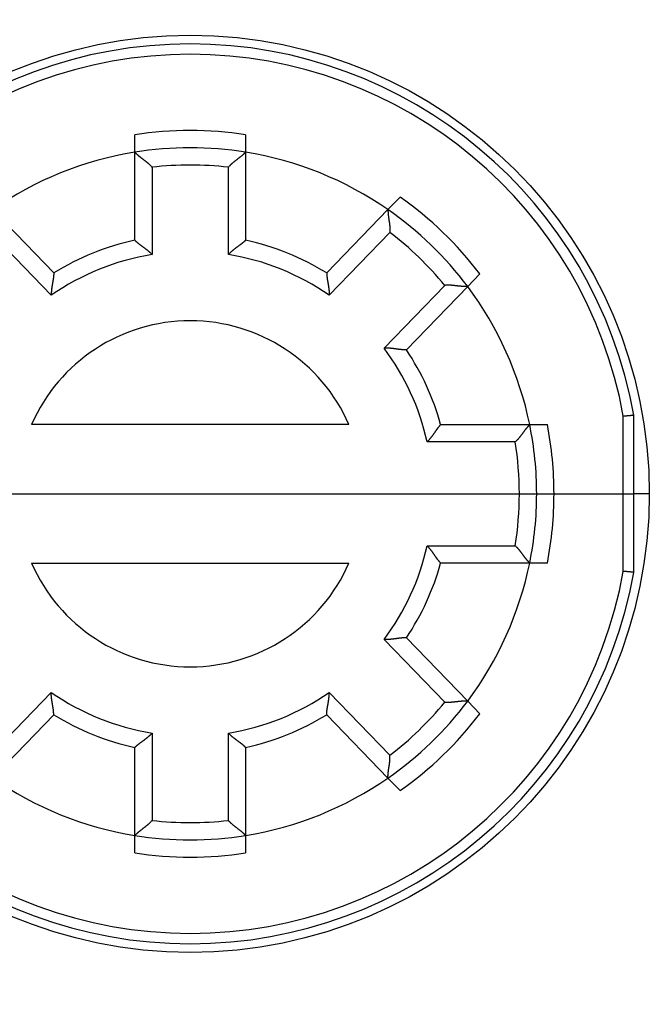
# Model space of a CAD drawing. Extents: x 155 to 594, y 0 to 381.
# Drawn here: x 220 to 238, y 168 to 196 of the extents above; entities that cross this region are included whole.
import ezdxf

# ---------------------------------------------------------------- set-up
doc = ezdxf.new("R2010")
doc.units = 0
doc.linetypes.add('HIDDENNEW0', pattern=[4.5, 1.5, -1.5, 1.5])
for name, color, linetype in [('5', 7, 'CONTINUOUS'), ('MUOTOVIIVAT', 40, 'HIDDENNEW0'), ('TANGVIIVATNONDEF', 3, 'HIDDENNEW0')]:
    doc.layers.add(name, color=color, linetype=linetype)
doc.styles.get("Standard").update_dxf_attribs({"font": 'monotxt.shx'})
doc.dimstyles.new('DSTYLE2', dxfattribs={"dimtxt": 3, "dimasz": 3, "dimexe": 3, "dimexo": 0, "dimgap": 2, "dimtad": 1, "dimzin": 3, "dimcen": 0.09, "dimazin": 3, "dimtp": 1, "dimtm": 1, "dimtfac": 1, "dimtofl": 0, "dimtmove": 0, "dimatfit": 3})

# ---------------------------------------------------------------- blocks, each defined once
blk = doc.blocks.new('_AH1')
at = {"color": 0, "linetype": 'CONTINUOUS'}
for p, q in [((-1, 0.166667), (0, 0)), ((-1, 0.166667), (-1, -0.166667)), ((0, 0), (-1, -0.166667)), ((0, 0), (-1, 0))]:
    blk.add_line(p, q, dxfattribs=at)
blk = doc.blocks.new('*D4092')
at = {"layer": '5', "color": 1, "linetype": 'CONTINUOUS'}
for p, q in [((223.66553, 257.70269), (156.89472, 257.70269)), ((159.89472, 257.70269), (159.89472, 182.70269)), ((159.89472, 107.70269), (159.89472, 182.70269)), ((223.66553, 107.70269), (156.89472, 107.70269))]:
    blk.add_line(p, q, dxfattribs=at)
at = {"layer": '5', "color": 1, "xscale": 3, "yscale": 3, "zscale": 3}
for p, rotation in [((159.89472, 257.70269), 90), ((159.89472, 107.70269), 270)]:
    blk.add_blockref('_AH1', p, dxfattribs=dict(at, rotation=rotation))
at = {"layer": '5', "color": 1, "linetype": 'CONTINUOUS'}
blk.add_text('150', height=3, rotation=90, dxfattribs=at).set_placement((157.89372, 178.20269))

msp = doc.modelspace()

# ---------------------------------------------------------------- linework, layer by layer
at = {"layer": 'MUOTOVIIVAT', "color": 40, "linetype": 'CONTINUOUS'}
for p, q in [((223.56553, 192.57386), (223.56553, 193.08007)), ((226.76553, 193.08007), (226.76553, 192.57386)), ((223.56553, 190.03004), (223.56553, 192.57386)), ((226.76553, 192.57386), (226.76553, 190.03004)), ((230.87168, 190.91487), (231.22332, 191.27901)), ((219.45938, 190.91487), (221.22647, 189.085)), ((229.10459, 189.085), (230.87168, 190.91487)), ((233.52521, 189.0561), (233.17356, 188.69197)), ((233.17356, 188.69197), (231.40648, 186.86209)), ((237.96553, 182.70269), (237.96553, 184.97426)), ((229.74811, 184.70269), (220.58295, 184.70269)), ((232.39395, 184.70269), (234.96349, 184.70269)), ((234.96349, 184.70269), (235.47329, 184.70269)), ((215.66553, 182.70269), (234.66553, 182.70269)), ((234.66553, 182.70269), (235.16553, 182.70269)), ((235.16553, 182.70269), (235.66553, 182.70269)), ((235.66553, 182.70269), (237.66553, 182.70269)), ((237.66553, 182.70269), (237.96553, 182.70269)), ((237.96553, 180.43113), (237.96553, 182.70269)), ((238.41552, 182.70269), (237.96553, 182.70269)), ((220.58295, 180.70269), (229.74811, 180.70269)), ((234.96349, 180.70269), (232.39395, 180.70269)), ((235.47329, 180.70269), (234.96349, 180.70269)), ((231.40648, 178.5433), (233.17356, 176.71342)), ((233.17356, 176.71342), (233.52521, 176.34929)), ((221.22647, 176.32039), (219.45938, 174.49052)), ((230.87168, 174.49052), (229.10459, 176.32039)), ((223.56553, 172.83152), (223.56553, 175.37535)), ((226.76553, 175.37535), (226.76553, 172.83152)), ((231.22332, 174.12638), (230.87168, 174.49052)), ((223.56553, 172.32531), (223.56553, 172.83152)), ((226.76553, 172.83152), (226.76553, 172.32531))]:
    msp.add_line(p, q, dxfattribs=at)
for points in [[(223.56553, 192.57385), (223.56588, 192.57349, 0.00766405), (223.56687, 192.57249, 0.00044886), (223.56853, 192.57082, 0.00044156), (223.57081, 192.56854, 0.00086255), (223.57373, 192.56565, 0.00091287), (223.57723, 192.5622, 0.00093669), (223.58133, 192.5582, 0.00093873), (223.58599, 192.55368, 0.00100429), (223.59121, 192.54866, 0.00102278), (223.59696, 192.54317, 0.00107699), (223.60324, 192.53724, 0.00109899), (223.61002, 192.53089, 0.00115611), (223.61729, 192.52414, 0.00118435), (223.62503, 192.51702, 0.0012436), (223.63324, 192.50956, 0.00127779), (223.64188, 192.50178, 0.00134138), (223.65095, 192.49371, 0.00138158), (223.66042, 192.48537, 0.00144918), (223.67029, 192.47679, 0.00149792), (223.68054, 192.46799, 0.001576), (223.69115, 192.45899, 0.00162716), (223.7021, 192.44984, 0.00169748), (223.71338, 192.44053, 0.00177838), (223.72498, 192.43112, 0.00191683), (223.73687, 192.42161, 0.00191117), (223.74904, 192.41203, 0.00179323), (223.76147, 192.40238, 0.00152843), (223.77413, 192.39266, 0.00107453), (223.78701, 192.38284, 0.00071479), (223.80008, 192.37293, 0.00036155), (223.81331, 192.36291, 0.00005307), (223.82669, 192.35277, -0.00028944), (223.84018, 192.34249, -0.00058512), (223.85377, 192.33209, -0.00091393), (223.86744, 192.32153, -0.00118391), (223.88116, 192.31082, -0.0014738), (223.89489, 192.29994, -0.001775), (223.90865, 192.28888, -0.00216191), (223.9224, 192.2776, -0.00231685), (223.93606, 192.26619, -0.00234228), (223.94959, 192.25465, -0.00300357), (223.96322, 192.24268, -0.00419773), (223.97702, 192.23015, -0.00317819), (223.98993, 192.21826, -0.00055938), (224.00155, 192.2074, -0.0054571), (224.016, 192.19286, -0.01068271), (224.03761, 192.16966, -0.00526863), (224.06552, 192.1388, -0.00270553)], [(226.76554, 192.57385), (226.76519, 192.57349, -0.00665428), (226.7642, 192.57249, -0.00034364), (226.76254, 192.57082, -0.00040511), (226.76025, 192.56854, -0.0008442), (226.75734, 192.56565, -0.00090198), (226.75384, 192.5622, -0.00092941), (226.74974, 192.5582, -0.00093359), (226.74508, 192.55368, -0.00100049), (226.73985, 192.54866, -0.00101988), (226.7341, 192.54317, -0.00107472), (226.72782, 192.53724, -0.00109718), (226.72105, 192.53089, -0.00115464), (226.71377, 192.52414, -0.00118315), (226.70603, 192.51702, -0.00124261), (226.69782, 192.50956, -0.00127697), (226.68919, 192.50178, -0.00134071), (226.68011, 192.49371, -0.00138103), (226.67064, 192.48537, -0.00144873), (226.66077, 192.47679, -0.00149755), (226.65052, 192.46799, -0.00157571), (226.63991, 192.45899, -0.00162693), (226.62896, 192.44984, -0.00169731), (226.61768, 192.44053, -0.00177826), (226.60608, 192.43112, -0.00191677), (226.59419, 192.42161, -0.00191113), (226.58202, 192.41203, -0.00179321), (226.56959, 192.40238, -0.00152839), (226.55693, 192.39266, -0.00107444), (226.54405, 192.38284, -0.00071466), (226.53098, 192.37293, -0.00036139), (226.51775, 192.36291, -0.00005288), (226.50437, 192.35277, 0.00028967), (226.49088, 192.34249, 0.00058538), (226.47729, 192.33209, 0.00091423), (226.46362, 192.32153, 0.00118424), (226.4499, 192.31082, 0.00147417), (226.43617, 192.29994, 0.00177541), (226.42241, 192.28888, 0.00216238), (226.40866, 192.2776, 0.00231735), (226.395, 192.26619, 0.00234277), (226.38147, 192.25465, 0.00300419), (226.36784, 192.24268, 0.00419858), (226.35404, 192.23015, 0.00317885), (226.34114, 192.21826, 0.00055952), (226.32952, 192.2074, 0.0054582), (226.31506, 192.19286, 0.01068493), (226.29345, 192.16966, 0.00526977), (226.26555, 192.1388, 0.00270613)], [(230.8717, 190.91489), (230.87169, 190.91438, 0.01197938), (230.87171, 190.91297, 0.00092072), (230.87174, 190.91062, 0.00060521), (230.8718, 190.90739, 0.00094458), (230.87188, 190.90328, 0.00096161), (230.87201, 190.89837, 0.00096939), (230.87217, 190.89264, 0.00096187), (230.87238, 190.88615, 0.0010215), (230.87265, 190.87891, 0.00103598), (230.87297, 190.87097, 0.00108739), (230.87337, 190.86234, 0.00110735), (230.87383, 190.85306, 0.0011629), (230.87437, 190.84315, 0.00118995), (230.875, 190.83266, 0.00124823), (230.87571, 190.82159, 0.00128166), (230.87653, 190.80999, 0.00134459), (230.87744, 190.79788, 0.00138427), (230.87846, 190.7853, 0.0014514), (230.8796, 190.77227, 0.00149975), (230.88086, 190.75882, 0.00157747), (230.88224, 190.74498, 0.00162833), (230.88376, 190.73079, 0.00169836), (230.88541, 190.71625, 0.001779), (230.88721, 190.70143, 0.00191717), (230.88917, 190.68633, 0.00191133), (230.89126, 190.67099, 0.00179329), (230.8935, 190.65541, 0.00152848), (230.89586, 190.63962, 0.00107467), (230.8983, 190.62361, 0.00071499), (230.90082, 190.6074, 0.00036181), (230.90337, 190.591, 0.00005337), (230.90595, 190.57441, -0.00028908), (230.90852, 190.55765, -0.0005847), (230.91107, 190.54072, -0.00091344), (230.91357, 190.52363, -0.00118336), (230.91599, 190.5064, -0.00147317), (230.91832, 190.48903, -0.00177428), (230.92053, 190.47152, -0.00216106), (230.92259, 190.45385, -0.00231594), (230.92449, 190.43615, -0.00234134), (230.9262, 190.41845, -0.00300237), (230.92769, 190.40037, -0.00419604), (230.92892, 190.38177, -0.00317683), (230.92994, 190.36425, -0.00055908), (230.93076, 190.34837, -0.00545476), (230.93106, 190.32786, -0.01067777), (230.93049, 190.29615, -0.005266), (230.92914, 190.25456, -0.00270412)], [(223.56553, 190.03004), (223.56587, 190.02969, 0.01155448), (223.56684, 190.02874, 0.00077237), (223.56846, 190.02714, 0.00062907), (223.57069, 190.02497, 0.00112547), (223.57354, 190.02221, 0.00117451), (223.57696, 190.01893, 0.00119753), (223.58098, 190.01512, 0.0011958), (223.58555, 190.01083, 0.00127587), (223.59067, 190.00607, 0.00129725), (223.59632, 190.00087, 0.00136422), (223.6025, 189.99525, 0.00139079), (223.60917, 189.98926, 0.00146184), (223.61634, 189.98289, 0.00149649), (223.62397, 189.97619, 0.00157024), (223.63208, 189.96917, 0.00161248), (223.64062, 189.96187, 0.00169183), (223.6496, 189.9543, 0.00174116), (223.65899, 189.9465, 0.00182444), (223.66879, 189.93848, 0.00188542), (223.67897, 189.93029, 0.0019848), (223.68953, 189.92193, 0.00204391), (223.70044, 189.91343, 0.00212051), (223.7117, 189.90482, 0.00195887), (223.72327, 189.89609, 0.00157147), (223.73515, 189.88725, 0.00124949), (223.7473, 189.87828, 0.00092659), (223.75971, 189.86917, 0.00065227), (223.77236, 189.85994, 0.00036354), (223.78521, 189.85057, 0.0001192), (223.79826, 189.84107, -0.00014284), (223.81147, 189.83142, -0.0003646), (223.82483, 189.82162, -0.00060695), (223.83832, 189.81167, -0.00081681), (223.8519, 189.80157, -0.00105431), (223.86557, 189.7913, -0.00124661), (223.8793, 189.78088, -0.00145367), (223.89306, 189.77029, -0.0016755), (223.90685, 189.75953, -0.00196724), (223.92065, 189.74856, -0.00206978), (223.93437, 189.73748, -0.00206474), (223.94797, 189.72628, -0.00259318), (223.9617, 189.7147, -0.0035604), (223.97562, 189.70262, -0.00269966), (223.98865, 189.69117, -0.00052077), (224.00039, 189.68072, -0.0045572), (224.01505, 189.66684, -0.00889016), (224.03706, 189.64486, -0.0044125), (224.06552, 189.61571, -0.00227806)], [(226.76554, 190.03004), (226.7652, 190.02969, -0.01035744), (226.76423, 190.02874, -0.00064845), (226.76261, 190.02714, -0.00058618), (226.76038, 190.02497, -0.00110393), (226.75753, 190.02221, -0.00116178), (226.7541, 190.01893, -0.00118906), (226.75008, 190.01512, -0.00118987), (226.74552, 190.01083, -0.00127151), (226.74039, 190.00607, -0.00129396), (226.73474, 190.00087, -0.00136167), (226.72856, 189.99525, -0.00138878), (226.72189, 189.98926, -0.00146025), (226.71472, 189.98289, -0.00149522), (226.70709, 189.97619, -0.00156922), (226.69898, 189.96917, -0.00161166), (226.69044, 189.96187, -0.0016912), (226.68146, 189.9543, -0.00174066), (226.67207, 189.9465, -0.00182407), (226.66227, 189.93848, -0.00188515), (226.65209, 189.93029, -0.00198463), (226.64153, 189.92193, -0.00204382), (226.63062, 189.91343, -0.00212048), (226.61936, 189.90482, -0.00195885), (226.60779, 189.89609, -0.00157142), (226.59591, 189.88725, -0.00124942), (226.58376, 189.87828, -0.00092649), (226.57135, 189.86917, -0.00065216), (226.5587, 189.85994, -0.0003634), (226.54585, 189.85057, -0.00011904), (226.5328, 189.84107, 0.00014302), (226.51959, 189.83142, 0.0003648), (226.50623, 189.82162, 0.00060718), (226.49275, 189.81167, 0.00081707), (226.47916, 189.80157, 0.00105458), (226.46549, 189.7913, 0.00124691), (226.45176, 189.78088, 0.00145399), (226.438, 189.77029, 0.00167586), (226.42421, 189.75953, 0.00196764), (226.41041, 189.74856, 0.0020702), (226.39669, 189.73748, 0.00206516), (226.38309, 189.72628, 0.0025937), (226.36937, 189.7147, 0.00356109), (226.35544, 189.70262, 0.00270019), (226.34242, 189.69117, 0.0005209), (226.33068, 189.68072, 0.00455809), (226.31601, 189.66684, 0.00889194), (226.29401, 189.64486, 0.00441341), (226.26555, 189.61571, 0.00227854)], [(221.22646, 189.08499), (221.22646, 189.08451, -0.01317024), (221.22643, 189.08315, -0.00094038), (221.22637, 189.08088, -0.00068717), (221.22628, 189.07776, -0.00115461), (221.22615, 189.0738, -0.00119172), (221.22596, 189.06906, -0.00120899), (221.22572, 189.06353, -0.00120384), (221.22541, 189.05727, -0.00128178), (221.22504, 189.05029, -0.00130172), (221.22458, 189.04263, -0.00136769), (221.22404, 189.0343, -0.00139352), (221.22341, 189.02535, -0.00146401), (221.22268, 189.01578, -0.00149822), (221.22184, 189.00566, -0.00157163), (221.22089, 188.99498, -0.00161359), (221.21981, 188.9838, -0.00169271), (221.21861, 188.97211, -0.00174184), (221.21727, 188.95998, -0.00182496), (221.21579, 188.94741, -0.0018858), (221.21416, 188.93444, -0.00198504), (221.21238, 188.92109, -0.00204405), (221.21043, 188.9074, -0.00212056), (221.20831, 188.89339, -0.00195891), (221.20605, 188.87907, -0.00157161), (221.20365, 188.86445, -0.00124971), (221.20114, 188.84956, -0.00092689), (221.19853, 188.83439, -0.00065264), (221.19585, 188.81897, -0.00036398), (221.19311, 188.8033, -0.0001197), (221.19033, 188.7874, 0.00014227), (221.18753, 188.77128, 0.00036397), (221.18473, 188.75495, 0.00060626), (221.18194, 188.73843, 0.00081607), (221.17918, 188.72172, 0.0010535), (221.17648, 188.70484, 0.00124577), (221.17384, 188.68781, 0.00145278), (221.1713, 188.67063, 0.00167456), (221.16886, 188.65331, 0.00196622), (221.16655, 188.63584, 0.00206877), (221.16438, 188.61833, 0.00206379), (221.16237, 188.60084, 0.00259207), (221.16054, 188.58297, 0.00355899), (221.15892, 188.56461, 0.00269864), (221.1575, 188.54732, 0.00052053), (221.15631, 188.53165, 0.00455564), (221.1554, 188.51149, 0.00888751), (221.15484, 188.48039, 0.00441133), (221.15461, 188.43965, 0.00227748)], [(229.10461, 189.08499), (229.10461, 189.08451, 0.01482117), (229.10464, 189.08315, 0.00111645), (229.1047, 189.08088, 0.0007481), (229.10479, 189.07776, 0.0011851), (229.10492, 189.0738, 0.00120976), (229.1051, 189.06906, 0.00122102), (229.10534, 189.06353, 0.0012123), (229.10565, 189.05727, 0.00128801), (229.10602, 189.05029, 0.00130645), (229.10648, 189.04263, 0.00137136), (229.10702, 189.0343, 0.00139642), (229.10765, 189.02535, 0.00146633), (229.10838, 189.01578, 0.00150009), (229.10922, 189.00566, 0.00157312), (229.11017, 188.99498, 0.0016148), (229.11125, 188.9838, 0.00169366), (229.11245, 188.97211, 0.0017426), (229.11379, 188.95998, 0.00182553), (229.11527, 188.94741, 0.00188622), (229.1169, 188.93444, 0.00198532), (229.11868, 188.92109, 0.00204421), (229.12063, 188.9074, 0.0021206), (229.12275, 188.89339, 0.00195894), (229.12501, 188.87907, 0.00157168), (229.12741, 188.86445, 0.00124982), (229.12992, 188.84956, 0.00092705), (229.13253, 188.83439, 0.00065283), (229.13521, 188.81897, 0.00036421), (229.13795, 188.8033, 0.00011997), (229.14073, 188.7874, -0.00014196), (229.14353, 188.77128, -0.00036363), (229.14633, 188.75495, -0.00060588), (229.14912, 188.73843, -0.00081566), (229.15188, 188.72172, -0.00105306), (229.15458, 188.70484, -0.00124529), (229.15722, 188.68781, -0.00145226), (229.15976, 188.67063, -0.00167401), (229.1622, 188.65331, -0.00196561), (229.16451, 188.63584, -0.00206815), (229.16669, 188.61833, -0.00206318), (229.16869, 188.60084, -0.00259135), (229.17052, 188.58297, -0.00355804), (229.17215, 188.56461, -0.00269791), (229.17357, 188.54732, -0.00052036), (229.17476, 188.53165, -0.00455448), (229.17567, 188.51149, -0.00888533), (229.17623, 188.48039, -0.00441026), (229.17646, 188.43965, -0.00227693)], [(233.17358, 188.69196), (233.17307, 188.69194, -0.00801273), (233.17167, 188.69191, -0.00049567), (233.16931, 188.69186, -0.0004578), (233.16608, 188.69181, -0.00087051), (233.16198, 188.69175, -0.00091763), (233.15706, 188.69171, -0.00093993), (233.15133, 188.69167, -0.00094106), (233.14484, 188.69166, -0.00100605), (233.13759, 188.69167, -0.00102416), (233.12964, 188.69172, -0.0010781), (233.121, 188.69181, -0.0010999), (233.11171, 188.69195, -0.00115686), (233.10179, 188.69215, -0.00118499), (233.09128, 188.69241, -0.00124414), (233.08019, 188.69274, -0.00127826), (233.06858, 188.69315, -0.00134178), (233.05644, 188.69364, -0.00138193), (233.04383, 188.69423, -0.00144948), (233.03077, 188.69491, -0.00149818), (233.01729, 188.6957, -0.00157621), (233.00341, 188.6966, -0.00162733), (232.98917, 188.69762, -0.00169762), (232.97459, 188.69876, -0.00177848), (232.95971, 188.70004, -0.00191688), (232.94455, 188.70147, -0.0019112), (232.92914, 188.70303, -0.00179325), (232.9135, 188.70473, -0.00152845), (232.89763, 188.70653, -0.00107457), (232.88155, 188.70841, -0.00071485), (232.86526, 188.71036, -0.00036163), (232.84878, 188.71234, -0.00005316), (232.83212, 188.71434, 0.00028934), (232.81527, 188.71632, 0.000585), (232.79827, 188.71828, 0.00091379), (232.7811, 188.72018, 0.00118375), (232.76379, 188.722, 0.00147362), (232.74635, 188.72372, 0.00177479), (232.72878, 188.72531, 0.00216168), (232.71105, 188.72676, 0.0023166), (232.69329, 188.72804, 0.00234202), (232.67555, 188.72913, 0.00300324), (232.65743, 188.72999, 0.00419727), (232.63879, 188.73056, 0.00317782), (232.62125, 188.73098, 0.0005593), (232.60535, 188.73124, 0.00545648), (232.58485, 188.73082, 0.01068142), (232.55319, 188.72915, 0.00526795), (232.51167, 188.72634, 0.00270516)], [(231.40649, 186.8621), (231.406, 186.86209, -0.01336891), (231.40464, 186.86207, -0.0009766), (231.40237, 186.86205, -0.00069997), (231.39925, 186.86203, -0.00116084), (231.39529, 186.86203, -0.00119549), (231.39054, 186.86205, -0.00121157), (231.385, 186.8621, -0.00120572), (231.37874, 186.86218, -0.00128319), (231.37174, 186.86231, -0.00130284), (231.36407, 186.8625, -0.00136858), (231.35572, 186.86275, -0.00139426), (231.34675, 186.86307, -0.00146462), (231.33717, 186.86347, -0.00149875), (231.32703, 186.86395, -0.00157206), (231.31632, 186.86453, -0.00161396), (231.3051, 186.86521, -0.00169302), (231.29338, 186.86601, -0.0017421), (231.28121, 186.86692, -0.00182516), (231.26859, 186.86796, -0.00188596), (231.25558, 186.86914, -0.00198515), (231.24218, 186.87046, -0.00204412), (231.22843, 186.87193, -0.00212057), (231.21435, 186.87355, -0.0019589), (231.19996, 186.87532, -0.00157159), (231.18527, 186.8772, -0.00124967), (231.17029, 186.87919, -0.00092684), (231.15504, 186.88127, -0.00065257), (231.13954, 186.88341, -0.0003639), (231.12378, 186.8856, -0.00011961), (231.1078, 186.88782, 0.00014236), (231.09159, 186.89006, 0.00036407), (231.07517, 186.89229, 0.00060637), (231.05856, 186.8945, 0.00081619), (231.04177, 186.89668, 0.00105362), (231.0248, 186.89879, 0.00124588), (231.00769, 186.90083, 0.00145289), (230.99044, 186.90277, 0.00167467), (230.97304, 186.9046, 0.00196633), (230.95549, 186.9063, 0.00206885), (230.93792, 186.90786, 0.00206385), (230.92037, 186.90926, 0.00259212), (230.90245, 186.91046, 0.00355902), (230.88404, 186.91144, 0.00269862), (230.86671, 186.91226, 0.00052053), (230.85101, 186.9129, 0.00455556), (230.83082, 186.91311, 0.00888715), (230.79973, 186.91258, 0.00441105), (230.759, 186.91139, 0.00227732)], [(237.96553, 184.97428), (237.96527, 184.97423, -0.01066995), (237.96453, 184.9741, -0.00081249), (237.96329, 184.97388, -0.00049931), (237.96157, 184.97358, -0.00073535), (237.95939, 184.97321, -0.00073268), (237.95675, 184.97277, -0.00072706), (237.95365, 184.97226, -0.00071133), (237.95013, 184.9717, -0.00074546), (237.94617, 184.97107, -0.00074612), (237.9418, 184.9704, -0.00077324), (237.93701, 184.96967, -0.00077709), (237.93183, 184.9689, -0.00080556), (237.92626, 184.9681, -0.00081314), (237.92032, 184.96725, -0.00084161), (237.914, 184.96638, -0.00085184), (237.90732, 184.96549, -0.00088102), (237.9003, 184.96457, -0.00089366), (237.89294, 184.96363, -0.00092363), (237.88525, 184.96268, -0.00093871), (237.87724, 184.96173, -0.00097024), (237.86892, 184.96077, -0.00098709), (237.86031, 184.95981, -0.00101885), (237.8514, 184.95885, -0.00103974), (237.84222, 184.95791, -0.00107728), (237.83276, 184.95698, -0.00109482), (237.82306, 184.95607, -0.00112071), (237.8131, 184.95518, -0.00116024), (237.8029, 184.95431, -0.00123308), (237.79245, 184.95348, -0.00121108), (237.78183, 184.95269, -0.00114236), (237.77107, 184.95194, -0.00133399), (237.75992, 184.95123, -0.00170372), (237.74829, 184.95056, -0.00124981), (237.73726, 184.94996, -0.00027916), (237.72718, 184.94944, -0.00197092), (237.71392, 184.94893, -0.00358736), (237.69307, 184.94835, -0.00170803), (237.66553, 184.94771, -0.00086911)], [(232.39396, 184.70269), (232.39363, 184.70236, 0.01479964), (232.39274, 184.70142, 0.00108662), (232.39126, 184.69984, 0.00075781), (232.38922, 184.69766, 0.00123364), (232.38666, 184.69489, 0.00126429), (232.38359, 184.69154, 0.00127741), (232.38004, 184.68762, 0.00126814), (232.37604, 184.68315, 0.00134667), (232.37159, 184.67813, 0.00136446), (232.36674, 184.6726, 0.00143051), (232.36149, 184.66654, 0.00145444), (232.35589, 184.66, 0.00152486), (232.34994, 184.65295, 0.00155717), (232.34367, 184.64545, 0.00163001), (232.33711, 184.63747, 0.00166984), (232.33028, 184.62906, 0.00174791), (232.3232, 184.6202, 0.00179433), (232.31589, 184.61093, 0.00187532), (232.30839, 184.60125, 0.00193324), (232.3007, 184.59118, 0.00203062), (232.29286, 184.58073, 0.00208416), (232.28489, 184.56991, 0.00215326), (232.27681, 184.55874, 0.00198439), (232.26861, 184.54724, 0.00159264), (232.26029, 184.53542, 0.00126904), (232.25185, 184.52333, 0.00094775), (232.24329, 184.51096, 0.00067512), (232.23459, 184.49835, 0.00038923), (232.22576, 184.48551, 0.00014792), (232.2168, 184.47248, -0.00010983), (232.20769, 184.45926, -0.00032751), (232.19844, 184.44589, -0.00056483), (232.18904, 184.43238, -0.00076987), (232.17949, 184.41875, -0.00100152), (232.16977, 184.40503, -0.00118881), (232.15991, 184.39124, -0.00139041), (232.14988, 184.37741, -0.0016058), (232.13968, 184.36353, -0.00188891), (232.12929, 184.34963, -0.00198877), (232.11877, 184.33579, -0.001985), (232.10814, 184.32206, -0.00249647), (232.09714, 184.30819, -0.00343237), (232.08566, 184.2941, -0.00260173), (232.07478, 184.28091, -0.00049689), (232.06484, 184.26901, -0.0043998), (232.05164, 184.25412, -0.00859422), (232.0307, 184.23171, -0.00426716), (232.00292, 184.20269, -0.00220267)], [(234.9635, 184.70269), (234.96316, 184.70234, 0.01208609), (234.96221, 184.70137, 0.00090961), (234.96063, 184.69975, 0.00061264), (234.95846, 184.6975, 0.0009733), (234.95571, 184.69464, 0.00099338), (234.95244, 184.6912, 0.00100209), (234.94863, 184.68717, 0.00099422), (234.94434, 184.68259, 0.00105549), (234.93957, 184.67745, 0.00106966), (234.93436, 184.67178, 0.00112182), (234.92872, 184.66559, 0.00114123), (234.92268, 184.65891, 0.00119723), (234.91626, 184.65173, 0.0012236), (234.9095, 184.64409, 0.00128196), (234.9024, 184.63598, 0.00131451), (234.895, 184.62744, 0.00137719), (234.88731, 184.61847, 0.00141571), (234.87937, 184.60909, 0.00148214), (234.87118, 184.5993, 0.00152901), (234.8628, 184.58915, 0.00160559), (234.85422, 184.57862, 0.00165439), (234.84548, 184.56775, 0.00172248), (234.8366, 184.55653, 0.00180071), (234.82761, 184.545, 0.00193665), (234.81853, 184.53316, 0.00192605), (234.80937, 184.52103, 0.00180207), (234.80013, 184.50863, 0.00153446), (234.79082, 184.496, 0.00108237), (234.78142, 184.48313, 0.00072483), (234.77191, 184.47007, 0.00037497), (234.7623, 184.45683, 0.00007006), (234.75256, 184.44344, -0.00026768), (234.7427, 184.42992, -0.00055868), (234.7327, 184.4163, -0.00088184), (234.72255, 184.40258, -0.00114685), (234.71225, 184.38882, -0.00143135), (234.70179, 184.37502, -0.00172655), (234.69114, 184.36119, -0.00210581), (234.68028, 184.34735, -0.002258), (234.66928, 184.3336, -0.00228383), (234.65816, 184.31998, -0.00293181), (234.64662, 184.30623, -0.00410234), (234.63454, 184.2923, -0.00310631), (234.62307, 184.27927, -0.00054264), (234.61259, 184.26754, -0.00534187), (234.59855, 184.25291, -0.01047662), (234.57615, 184.231, -0.00517318), (234.54635, 184.20269, -0.00265732)], [(232.39396, 180.7027), (232.39363, 180.70304, -0.01540542), (232.39274, 180.70398, -0.00114802), (232.39126, 180.70555, -0.00077901), (232.38922, 180.70773, -0.00124428), (232.38666, 180.71051, -0.00127057), (232.38359, 180.71385, -0.00128158), (232.38004, 180.71777, -0.00127106), (232.37604, 180.72224, -0.00134881), (232.37159, 180.72726, -0.00136608), (232.36674, 180.73279, -0.00143176), (232.36149, 180.73885, -0.00145542), (232.35589, 180.74539, -0.00152564), (232.34994, 180.75243, -0.00155779), (232.34367, 180.75994, -0.0016305), (232.33711, 180.76792, -0.00167023), (232.33028, 180.77633, -0.00174822), (232.3232, 180.78519, -0.00179457), (232.31589, 180.79445, -0.0018755), (232.30839, 180.80414, -0.00193337), (232.3007, 180.8142, -0.0020307), (232.29286, 180.82466, -0.00208421), (232.28489, 180.83548, -0.00215327), (232.27681, 180.84665, -0.0019844), (232.26861, 180.85815, -0.00159267), (232.26029, 180.86997, -0.00126907), (232.25185, 180.88206, -0.0009478), (232.24329, 180.89443, -0.00067517), (232.23459, 180.90704, -0.0003893), (232.22576, 180.91988, -0.000148), (232.2168, 180.93291, 0.00010974), (232.20769, 180.94613, 0.00032742), (232.19844, 180.9595, 0.00056473), (232.18904, 180.97301, 0.00076975), (232.17949, 180.98664, 0.00100139), (232.16977, 181.00036, 0.00118867), (232.15991, 181.01415, 0.00139026), (232.14988, 181.02798, 0.00160563), (232.13968, 181.04186, 0.00188872), (232.12929, 181.05576, 0.00198857), (232.11877, 181.0696, 0.0019848), (232.10814, 181.08333, 0.00249623), (232.09714, 181.0972, 0.00343205), (232.08566, 181.11129, 0.00260148), (232.07478, 181.12448, 0.00049683), (232.06484, 181.13638, 0.00439938), (232.05164, 181.15127, 0.00859338), (232.0307, 181.17368, 0.00426673), (232.00292, 181.2027, 0.00220244)], [(234.9635, 180.7027), (234.96316, 180.70305, -0.01258996), (234.96221, 180.70402, -0.00096134), (234.96063, 180.70565, -0.00063052), (234.95846, 180.70789, -0.00098231), (234.95571, 180.71075, -0.00099872), (234.95244, 180.71419, -0.00100566), (234.94863, 180.71822, -0.00099673), (234.94434, 180.7228, -0.00105735), (234.93957, 180.72794, -0.00107108), (234.93436, 180.73361, -0.00112293), (234.92872, 180.7398, -0.00114212), (234.92268, 180.74648, -0.00119794), (234.91626, 180.75366, -0.00122418), (234.9095, 180.7613, -0.00128244), (234.9024, 180.76941, -0.00131491), (234.895, 180.77795, -0.00137751), (234.88731, 180.78692, -0.00141598), (234.87937, 180.7963, -0.00148236), (234.87118, 180.80608, -0.00152919), (234.8628, 180.81624, -0.00160573), (234.85422, 180.82677, -0.0016545), (234.84548, 180.83764, -0.00172256), (234.8366, 180.84886, -0.00180077), (234.82761, 180.86039, -0.00193668), (234.81853, 180.87223, -0.00192606), (234.80937, 180.88435, -0.00180208), (234.80013, 180.89675, -0.00153448), (234.79082, 180.90939, -0.00108242), (234.78142, 180.92226, -0.00072489), (234.77191, 180.93532, -0.00037504), (234.7623, 180.94856, -0.00007015), (234.75256, 180.96195, 0.00026757), (234.7427, 180.97547, 0.00055856), (234.7327, 180.98909, 0.0008817), (234.72255, 181.00281, 0.00114669), (234.71225, 181.01657, 0.00143117), (234.70179, 181.03037, 0.00172636), (234.69114, 181.0442, 0.00210558), (234.68028, 181.05804, 0.00225776), (234.66928, 181.07179, 0.0022836), (234.65816, 181.08541, 0.00293151), (234.64662, 181.09916, 0.00410193), (234.63454, 181.11309, 0.003106), (234.62307, 181.12612, 0.00054257), (234.61259, 181.13786, 0.00534135), (234.59855, 181.15249, 0.01047556), (234.57615, 181.17439, 0.00517263), (234.54635, 181.2027, 0.00265704)], [(237.96553, 180.43112), (237.96527, 180.43117, 0.00986455), (237.96453, 180.4313, 0.00072972), (237.96329, 180.43152, 0.00047058), (237.96157, 180.43181, 0.0007207), (237.95939, 180.43218, 0.00072388), (237.95675, 180.43262, 0.0007211), (237.95365, 180.43313, 0.00070705), (237.95013, 180.4337, 0.00074222), (237.94617, 180.43432, 0.00074359), (237.9418, 180.435, 0.00077118), (237.93701, 180.43572, 0.00077539), (237.93183, 180.43649, 0.00080413), (237.92626, 180.43729, 0.0008119), (237.92032, 180.43814, 0.00084053), (237.914, 180.43901, 0.00085089), (237.90732, 180.4399, 0.00088018), (237.9003, 180.44082, 0.0008929), (237.89294, 180.44176, 0.00092294), (237.88525, 180.44271, 0.00093808), (237.87724, 180.44366, 0.00096966), (237.86892, 180.44462, 0.00098655), (237.86031, 180.44558, 0.00101834), (237.8514, 180.44654, 0.00103927), (237.84222, 180.44748, 0.00107683), (237.83276, 180.44841, 0.00109439), (237.82306, 180.44932, 0.0011203), (237.8131, 180.45021, 0.00115985), (237.8029, 180.45108, 0.0012327), (237.79245, 180.45191, 0.00121072), (237.78183, 180.4527, 0.00114203), (237.77107, 180.45345, 0.00133364), (237.75992, 180.45416, 0.00170331), (237.74829, 180.45483, 0.00124951), (237.73726, 180.45543, 0.00027907), (237.72718, 180.45595, 0.00197049), (237.71392, 180.45646, 0.00358664), (237.69307, 180.45705, 0.00170769), (237.66553, 180.45769, 0.00086894)], [(231.40649, 178.54329), (231.406, 178.5433, 0.01258821), (231.40464, 178.54332, 0.00089237), (231.40237, 178.54334, 0.00067077), (231.39925, 178.54336, 0.00114622), (231.39529, 178.54336, 0.00118683), (231.39054, 178.54334, 0.00120579), (231.385, 178.54329, 0.00120166), (231.37874, 178.54321, 0.0012802), (231.37174, 178.54308, 0.00130057), (231.36407, 178.54289, 0.00136682), (231.35572, 178.54264, 0.00139286), (231.34675, 178.54232, 0.00146351), (231.33717, 178.54192, 0.00149785), (231.32703, 178.54144, 0.00157134), (231.31632, 178.54086, 0.00161338), (231.3051, 178.54017, 0.00169256), (231.29338, 178.53938, 0.00174174), (231.28121, 178.53847, 0.00182489), (231.26859, 178.53743, 0.00188576), (231.25558, 178.53625, 0.00198502), (231.24218, 178.53493, 0.00204405), (231.22843, 178.53346, 0.00212055), (231.21435, 178.53183, 0.00195889), (231.19996, 178.53007, 0.00157155), (231.18527, 178.52818, 0.00124962), (231.17029, 178.5262, 0.00092676), (231.15504, 178.52412, 0.00065248), (231.13954, 178.52198, 0.00036379), (231.12378, 178.51979, 0.00011948), (231.1078, 178.51757, -0.00014251), (231.09159, 178.51533, -0.00036424), (231.07517, 178.5131, -0.00060655), (231.05856, 178.51088, -0.00081638), (231.04177, 178.50871, -0.00105384), (231.0248, 178.5066, -0.00124612), (231.00769, 178.50456, -0.00145314), (230.99044, 178.50262, -0.00167493), (230.97304, 178.50079, -0.00196662), (230.95549, 178.49909, -0.00206915), (230.93792, 178.49753, -0.00206414), (230.92037, 178.49613, -0.00259247), (230.90245, 178.49493, -0.00355948), (230.88404, 178.49395, -0.00269897), (230.86671, 178.49313, -0.00052061), (230.85101, 178.49249, -0.00455612), (230.83082, 178.49228, -0.00888819), (230.79973, 178.49281, -0.00441156), (230.759, 178.494, -0.00227758)], [(221.22646, 176.3204), (221.22646, 176.32089, 0.01318984), (221.22643, 176.32224, 0.00093888), (221.22637, 176.32451, 0.00068659), (221.22628, 176.32763, 0.00115436), (221.22615, 176.33159, 0.00119156), (221.22596, 176.33633, 0.00120886), (221.22572, 176.34186, 0.00120374), (221.22541, 176.34811, 0.00128169), (221.22504, 176.3551, 0.00130164), (221.22458, 176.36276, 0.00136762), (221.22404, 176.37109, 0.00139346), (221.22341, 176.38004, 0.00146396), (221.22268, 176.3896, 0.00149818), (221.22184, 176.39973, 0.00157158), (221.22089, 176.41041, 0.00161355), (221.21981, 176.42159, 0.00169267), (221.21861, 176.43328, 0.00174181), (221.21727, 176.44541, 0.00182493), (221.21579, 176.45798, 0.00188578), (221.21416, 176.47095, 0.00198503), (221.21238, 176.4843, 0.00204404), (221.21043, 176.49799, 0.00212055), (221.20831, 176.512, 0.00195891), (221.20605, 176.52632, 0.0015716), (221.20365, 176.54094, 0.0012497), (221.20114, 176.55583, 0.00092687), (221.19853, 176.571, 0.00065262), (221.19585, 176.58642, 0.00036396), (221.19311, 176.60209, 0.00011968), (221.19033, 176.61799, -0.00014229), (221.18753, 176.63411, -0.000364), (221.18473, 176.65044, -0.00060629), (221.18194, 176.66696, -0.0008161), (221.17918, 176.68367, -0.00105353), (221.17648, 176.70055, -0.0012458), (221.17384, 176.71758, -0.00145281), (221.1713, 176.73475, -0.00167459), (221.16886, 176.75208, -0.00196625), (221.16655, 176.76955, -0.00206879), (221.16438, 176.78706, -0.0020638), (221.16237, 176.80455, -0.00259208), (221.16054, 176.82242, -0.00355899), (221.15892, 176.84078, -0.00269862), (221.1575, 176.85807, -0.00052053), (221.15631, 176.87374, -0.0045556), (221.1554, 176.89391, -0.00888737), (221.15484, 176.925, -0.00441123), (221.15461, 176.96574, -0.00227742)], [(229.10461, 176.3204), (229.10461, 176.32089, -0.01484638), (229.10464, 176.32224, -0.0011151), (229.1047, 176.32451, -0.00074755), (229.10479, 176.32763, -0.00118487), (229.10492, 176.33159, -0.0012096), (229.1051, 176.33633, -0.0012209), (229.10534, 176.34186, -0.0012122), (229.10565, 176.34811, -0.00128793), (229.10602, 176.3551, -0.00130637), (229.10648, 176.36276, -0.0013713), (229.10702, 176.37109, -0.00139636), (229.10765, 176.38004, -0.00146627), (229.10838, 176.3896, -0.00150004), (229.10922, 176.39973, -0.00157308), (229.11017, 176.41041, -0.00161476), (229.11125, 176.42159, -0.00169363), (229.11245, 176.43328, -0.00174257), (229.11379, 176.44541, -0.0018255), (229.11527, 176.45798, -0.0018862), (229.1169, 176.47095, -0.0019853), (229.11868, 176.4843, -0.0020442), (229.12063, 176.49799, -0.0021206), (229.12275, 176.512, -0.00195893), (229.12501, 176.52632, -0.00157168), (229.12741, 176.54094, -0.00124982), (229.12992, 176.55583, -0.00092703), (229.13253, 176.571, -0.00065282), (229.13521, 176.58642, -0.00036419), (229.13795, 176.60209, -0.00011995), (229.14073, 176.61799, 0.00014199), (229.14353, 176.63411, 0.00036366), (229.14633, 176.65044, 0.00060591), (229.14912, 176.66696, 0.00081569), (229.15188, 176.68367, 0.00105308), (229.15458, 176.70055, 0.00124532), (229.15722, 176.71758, 0.00145229), (229.15976, 176.73475, 0.00167403), (229.1622, 176.75208, 0.00196564), (229.16451, 176.76955, 0.00206817), (229.16669, 176.78706, 0.00206319), (229.16869, 176.80455, 0.00259135), (229.17052, 176.82242, 0.00355804), (229.17215, 176.84078, 0.0026979), (229.17357, 176.85807, 0.00052036), (229.17476, 176.87374, 0.00455444), (229.17567, 176.89391, 0.00888518), (229.17623, 176.925, 0.00441016), (229.17646, 176.96574, 0.00227687)], [(233.17358, 176.71344), (233.17307, 176.71345, 0.00735532), (233.17167, 176.71348, 0.00042487), (233.16931, 176.71353, 0.00043324), (233.16608, 176.71358, 0.00085817), (233.16198, 176.71364, 0.00091031), (233.15706, 176.71369, 0.00093502), (233.15133, 176.71372, 0.00093759), (233.14484, 176.71373, 0.00100347), (233.13759, 176.71372, 0.00102219), (233.12964, 176.71367, 0.00107654), (233.121, 176.71357, 0.00109866), (233.11171, 176.71343, 0.00115586), (233.10179, 176.71324, 0.00118416), (233.09128, 176.71298, 0.00124346), (233.08019, 176.71265, 0.00127769), (233.06858, 176.71224, 0.00134131), (233.05644, 176.71174, 0.00138154), (233.04383, 176.71116, 0.00144916), (233.03077, 176.71048, 0.00149791), (233.01729, 176.70969, 0.001576), (233.00341, 176.70879, 0.00162717), (232.98917, 176.70777, 0.00169749), (232.97459, 176.70662, 0.00177839), (232.95971, 176.70535, 0.00191684), (232.94455, 176.70392, 0.00191117), (232.92914, 176.70236, 0.00179323), (232.9135, 176.70066, 0.00152841), (232.89763, 176.69886, 0.0010745), (232.88155, 176.69698, 0.00071475), (232.86526, 176.69503, 0.0003615), (232.84878, 176.69305, 0.00005301), (232.83212, 176.69105, -0.00028951), (232.81527, 176.68907, -0.0005852), (232.79827, 176.68711, -0.00091402), (232.7811, 176.68521, -0.001184), (232.76379, 176.68339, -0.0014739), (232.74635, 176.68167, -0.0017751), (232.72878, 176.68008, -0.00216201), (232.71105, 176.67863, -0.00231695), (232.69329, 176.67735, -0.00234236), (232.67555, 176.67626, -0.00300366), (232.65743, 176.6754, -0.00419782), (232.63879, 176.67483, -0.00317824), (232.62125, 176.67441, -0.00055939), (232.60535, 176.67415, -0.00545715), (232.58485, 176.67457, -0.01068267), (232.55319, 176.67625, -0.00526856), (232.51167, 176.67906, -0.00270548)], [(223.56553, 175.37535), (223.56587, 175.3757, -0.01101507), (223.56684, 175.37665, -0.0007125), (223.56846, 175.37825, -0.00060832), (223.57069, 175.38042, -0.00111512), (223.57354, 175.38318, -0.00116837), (223.57696, 175.38646, -0.00119342), (223.58098, 175.39027, -0.00119291), (223.58555, 175.39456, -0.00127373), (223.59067, 175.39932, -0.00129562), (223.59632, 175.40452, -0.00136295), (223.6025, 175.41014, -0.00138977), (223.60917, 175.41613, -0.00146103), (223.61634, 175.4225, -0.00149583), (223.62397, 175.4292, -0.00156971), (223.63208, 175.43622, -0.00161204), (223.64062, 175.44352, -0.00169149), (223.6496, 175.45109, -0.00174088), (223.65899, 175.45889, -0.00182423), (223.66879, 175.46691, -0.00188527), (223.67897, 175.4751, -0.0019847), (223.68953, 175.48346, -0.00204386), (223.70044, 175.49196, -0.00212049), (223.7117, 175.50057, -0.00195886), (223.72327, 175.50929, -0.00157144), (223.73515, 175.51814, -0.00124945), (223.7473, 175.52711, -0.00092653), (223.75971, 175.53621, -0.0006522), (223.77236, 175.54544, -0.00036344), (223.78521, 175.55481, -0.00011909), (223.79826, 175.56432, 0.00014296), (223.81147, 175.57397, 0.00036473), (223.82483, 175.58377, 0.0006071), (223.83832, 175.59372, 0.00081697), (223.8519, 175.60382, 0.00105448), (223.86557, 175.61409, 0.00124679), (223.8793, 175.62451, 0.00145386), (223.89306, 175.6351, 0.0016757), (223.90685, 175.64586, 0.00196746), (223.92065, 175.65683, 0.00207), (223.93437, 175.66791, 0.00206495), (223.94797, 175.67911, 0.00259343), (223.9617, 175.69069, 0.00356071), (223.97562, 175.70277, 0.00269989), (223.98865, 175.71422, 0.00052083), (224.00039, 175.72467, 0.00455756), (224.01505, 175.73855, 0.00889079), (224.03706, 175.76053, 0.00441278), (224.06552, 175.78968, 0.0022782)], [(226.76554, 175.37535), (226.7652, 175.3757, 0.00981779), (226.76423, 175.37665, 0.00058858), (226.76261, 175.37825, 0.00056542), (226.76038, 175.38042, 0.00109358), (226.75753, 175.38318, 0.00115565), (226.7541, 175.38646, 0.00118496), (226.75008, 175.39027, 0.00118698), (226.74552, 175.39456, 0.00126937), (226.74039, 175.39932, 0.00129233), (226.73474, 175.40452, 0.0013604), (226.72856, 175.41014, 0.00138777), (226.72189, 175.41613, 0.00145944), (226.71472, 175.4225, 0.00149456), (226.70709, 175.4292, 0.00156869), (226.69898, 175.43622, 0.00161123), (226.69044, 175.44352, 0.00169085), (226.68146, 175.45109, 0.00174039), (226.67207, 175.45889, 0.00182386), (226.66227, 175.46691, 0.001885), (226.65209, 175.4751, 0.00198453), (226.64153, 175.48346, 0.00204376), (226.63062, 175.49196, 0.00212046), (226.61936, 175.50057, 0.00195884), (226.60779, 175.50929, 0.00157139), (226.59591, 175.51814, 0.00124938), (226.58376, 175.52711, 0.00092643), (226.57135, 175.53621, 0.00065208), (226.5587, 175.54544, 0.0003633), (226.54585, 175.55481, 0.00011893), (226.5328, 175.56432, -0.00014314), (226.51959, 175.57397, -0.00036494), (226.50623, 175.58377, -0.00060733), (226.49275, 175.59372, -0.00081722), (226.47916, 175.60382, -0.00105476), (226.46549, 175.61409, -0.0012471), (226.45176, 175.62451, -0.00145418), (226.438, 175.6351, -0.00167606), (226.42421, 175.64586, -0.00196786), (226.41041, 175.65683, -0.00207042), (226.39669, 175.66791, -0.00206537), (226.38309, 175.67911, -0.00259394), (226.36937, 175.69069, -0.0035614), (226.35544, 175.70277, -0.00270042), (226.34242, 175.71422, -0.00052095), (226.33068, 175.72467, -0.00455845), (226.31601, 175.73855, -0.00889256), (226.29401, 175.76053, -0.0044137), (226.26555, 175.78968, -0.00227868)], [(230.8717, 174.49051), (230.87169, 174.49101, -0.01200075), (230.87171, 174.49242, -0.00092027), (230.87174, 174.49478, -0.000605), (230.8718, 174.498, -0.0009445), (230.87188, 174.50211, -0.00096155), (230.87201, 174.50702, -0.00096934), (230.87217, 174.51275, -0.00096183), (230.87238, 174.51924, -0.00102146), (230.87265, 174.52648, -0.00103594), (230.87297, 174.53442, -0.00108736), (230.87337, 174.54305, -0.00110731), (230.87383, 174.55233, -0.00116287), (230.87437, 174.56224, -0.00118992), (230.875, 174.57273, -0.0012482), (230.87571, 174.5838, -0.00128164), (230.87653, 174.5954, -0.00134457), (230.87744, 174.60751, -0.00138425), (230.87846, 174.62009, -0.00145138), (230.8796, 174.63312, -0.00149974), (230.88086, 174.64657, -0.00157745), (230.88224, 174.66041, -0.00162831), (230.88376, 174.6746, -0.00169835), (230.88541, 174.68913, -0.00177899), (230.88721, 174.70396, -0.00191716), (230.88917, 174.71906, -0.00191133), (230.89126, 174.7344, -0.0017933), (230.8935, 174.74998, -0.00152852), (230.89586, 174.76577, -0.00107474), (230.8983, 174.78178, -0.00071509), (230.90082, 174.79799, -0.00036193), (230.90337, 174.81439, -0.00005353), (230.90595, 174.83097, 0.0002889), (230.90852, 174.84774, 0.00058451), (230.91107, 174.86467, 0.00091324), (230.91357, 174.88176, 0.00118316), (230.91599, 174.89899, 0.00147298), (230.91832, 174.91636, 0.0017741), (230.92053, 174.93387, 0.0021609), (230.92259, 174.95153, 0.00231582), (230.92449, 174.96923, 0.00234128), (230.9262, 174.98693, 0.00300236), (230.92769, 175.00501, 0.00419615), (230.92892, 175.02361, 0.003177), (230.92994, 175.04113, 0.00055911), (230.93076, 175.05701, 0.0054552), (230.93106, 175.07751, 0.01067925), (230.93049, 175.10921, 0.005267), (230.92914, 175.15079, 0.0027047)], [(223.56553, 172.83151), (223.56588, 172.83187, -0.01063479), (223.56687, 172.83287, -0.00077663), (223.56853, 172.83454, -0.00055525), (223.57081, 172.83683, -0.00091947), (223.57373, 172.83972, -0.00094671), (223.57723, 172.84317, -0.00095941), (223.58133, 172.84718, -0.00095482), (223.58599, 172.8517, -0.00101626), (223.59121, 172.85672, -0.00103197), (223.59696, 172.86221, -0.00108424), (223.60324, 172.86815, -0.00110482), (223.61002, 172.8745, -0.00116085), (223.61729, 172.88125, -0.00118827), (223.62503, 172.88836, -0.00124684), (223.63324, 172.89583, -0.00128051), (223.64188, 172.9036, -0.00134364), (223.65095, 172.91168, -0.00138348), (223.66042, 172.92002, -0.00145075), (223.67029, 172.9286, -0.00149922), (223.68054, 172.9374, -0.00157704), (223.69115, 172.94639, -0.00162799), (223.7021, 172.95555, -0.00169811), (223.71338, 172.96486, -0.00177882), (223.72498, 172.97427, -0.00191708), (223.73687, 172.98378, -0.00191128), (223.74904, 172.99335, -0.00179324), (223.76147, 173.003, -0.00152838), (223.77413, 173.01273, -0.00107447), (223.78701, 173.02254, -0.00071471), (223.80008, 173.03246, -0.00036145), (223.81331, 173.04248, -0.00005295), (223.82669, 173.05262, 0.00028958), (223.84018, 173.06289, 0.00058528), (223.85377, 173.0733, 0.00091411), (223.86744, 173.08386, 0.00118411), (223.88116, 173.09457, 0.00147401), (223.89489, 173.10545, 0.00177523), (223.90865, 173.11651, 0.00216216), (223.9224, 173.12779, 0.00231711), (223.93606, 173.1392, 0.00234252), (223.94959, 173.15074, 0.00300386), (223.96322, 173.16271, 0.0041981), (223.97702, 173.17524, 0.00317846), (223.98993, 173.18713, 0.00055944), (224.00155, 173.19799, 0.00545752), (224.016, 173.21253, 0.01068343), (224.03761, 173.23573, 0.00526895), (224.06552, 173.26659, 0.00270568)], [(226.76554, 172.83151), (226.76519, 172.83187, 0.00962642), (226.7642, 172.83287, 0.00067142), (226.76254, 172.83454, 0.0005188), (226.76025, 172.83683, 0.00090112), (226.75734, 172.83972, 0.00093582), (226.75384, 172.84317, 0.00095213), (226.74974, 172.84718, 0.00094969), (226.74508, 172.8517, 0.00101246), (226.73985, 172.85672, 0.00102907), (226.7341, 172.86221, 0.00108196), (226.72782, 172.86815, 0.00110301), (226.72105, 172.8745, 0.00115939), (226.71377, 172.88125, 0.00118707), (226.70603, 172.88836, 0.00124586), (226.69782, 172.89583, 0.00127969), (226.68919, 172.9036, 0.00134297), (226.68011, 172.91168, 0.00138292), (226.67064, 172.92002, 0.00145029), (226.66077, 172.9286, 0.00149885), (226.65052, 172.9374, 0.00157675), (226.63991, 172.94639, 0.00162776), (226.62896, 172.95555, 0.00169794), (226.61768, 172.96486, 0.00177871), (226.60608, 172.97427, 0.00191702), (226.59419, 172.98378, 0.00191125), (226.58202, 172.99335, 0.00179321), (226.56959, 173.003, 0.00152834), (226.55693, 173.01273, 0.00107438), (226.54405, 173.02254, 0.00071459), (226.53098, 173.03246, 0.00036129), (226.51775, 173.04248, 0.00005276), (226.50437, 173.05262, -0.00028981), (226.49088, 173.06289, -0.00058554), (226.47729, 173.0733, -0.00091441), (226.46362, 173.08386, -0.00118444), (226.4499, 173.09457, -0.00147438), (226.43617, 173.10545, -0.00177564), (226.42241, 173.11651, -0.00216264), (226.40866, 173.12779, -0.0023176), (226.395, 173.1392, -0.00234302), (226.38147, 173.15074, -0.00300447), (226.36784, 173.16271, -0.00419895), (226.35404, 173.17524, -0.00317912), (226.34114, 173.18713, -0.00055958), (226.32952, 173.19799, -0.00545862), (226.31506, 173.21253, -0.01068565), (226.29345, 173.23573, -0.00527009), (226.26555, 173.26659, -0.00270628)]]:
    msp.add_lwpolyline(points, format="xyb", dxfattribs=at)
msp.add_circle((225.16553, 182.70269), 13.25, dxfattribs=at)
for radius, start, end in [(13, 10.063274, 169.93673), (10.5, 81.235068, 98.764932), (10, 80.793104, 99.206896), (10, 99.206896, 124.7931), (10, 55.206896, 80.793104), (10.5, 37.235068, 54.764932), (10, 36.793104, 55.206896), (7.5, 102.31776, 121.68224), (7.5, 58.31776, 77.68224), (10, 11.536959, 36.793104), (5, 23.578178, 156.42182), (7.5, 15.466004, 33.68224), (10, 0, 11.536959), (10.5, 0, 10.980575), (10, 348.46304, 360), (10.5, 349.01942, 360), (5, 203.57818, 336.42182), (7.5, 326.31776, 344.534), (10, 323.2069, 348.46304), (13, 190.06327, 349.93673), (10, 304.7931, 323.2069), (7.5, 238.31776, 257.68224), (7.5, 282.31776, 301.68224), (10.5, 305.23507, 322.76493), (10, 235.2069, 260.7931), (10, 279.2069, 304.7931), (10, 260.7931, 279.2069), (10.5, 261.23507, 278.76493)]:
    msp.add_arc((225.16553, 182.70269), radius, start, end, dxfattribs=at)
at = {"layer": 'TANGVIIVATNONDEF', "color": 3, "linetype": 'CONTINUOUS'}
for p, q in [((224.06553, 192.13879), (224.06553, 189.61573)), ((226.26553, 189.61573), (226.26553, 192.13879)), ((221.15461, 188.43964), (219.40194, 190.25458)), ((230.92912, 190.25458), (229.17645, 188.43964)), ((230.759, 186.91139), (232.51167, 188.72633)), ((237.66553, 182.70269), (237.66553, 184.94769)), ((234.54636, 184.20269), (232.00293, 184.20269)), ((237.66553, 180.4577), (237.66553, 182.70269)), ((232.00293, 181.20269), (234.54636, 181.20269)), ((232.51167, 176.67906), (230.759, 178.494)), ((219.40194, 175.15081), (221.15461, 176.96575)), ((229.17645, 176.96575), (230.92912, 175.15081)), ((224.06553, 175.78966), (224.06553, 173.26659)), ((226.26553, 173.26659), (226.26553, 175.78966))]:
    msp.add_line(p, q, dxfattribs=at)
for radius, start, end in [(12.7, 10.181748, 169.81825), (9.5, 83.350837, 96.649163), (9.5, 39.350837, 52.649163), (7, 99.041096, 124.9589), (7, 55.041096, 80.958904), (7, 12.373625, 36.958904), (9.5, 0, 9.08472), (9.5, 350.91528, 360), (7, 323.0411, 347.62637), (12.7, 190.18175, 349.81825), (7, 235.0411, 260.9589), (7, 279.0411, 304.9589), (9.5, 307.35084, 320.64916), (9.5, 263.35084, 276.64916)]:
    msp.add_arc((225.16553, 182.70269), radius, start, end, dxfattribs=at)

# ---------------------------------------------------------------- dimensions: what is measured, and where the dimension line sits
at = {"layer": '5', "color": 1, "linetype": 'CONTINUOUS'}
dim = msp.add_linear_dim(base=(159.89472, 107.70269), p1=(223.66553, 257.70269), p2=(223.66553, 107.70269), angle=270, dimstyle='DSTYLE2', override={"dimblk": '_AH1', "dimsah": 0}, dxfattribs=at)
dim.commit()
dim.dimension.update_dxf_attribs({"geometry": '*D4092', "text_midpoint": (156.39372, 182.70269), "dimtype": 128})

doc.saveas('drawing.dxf')
